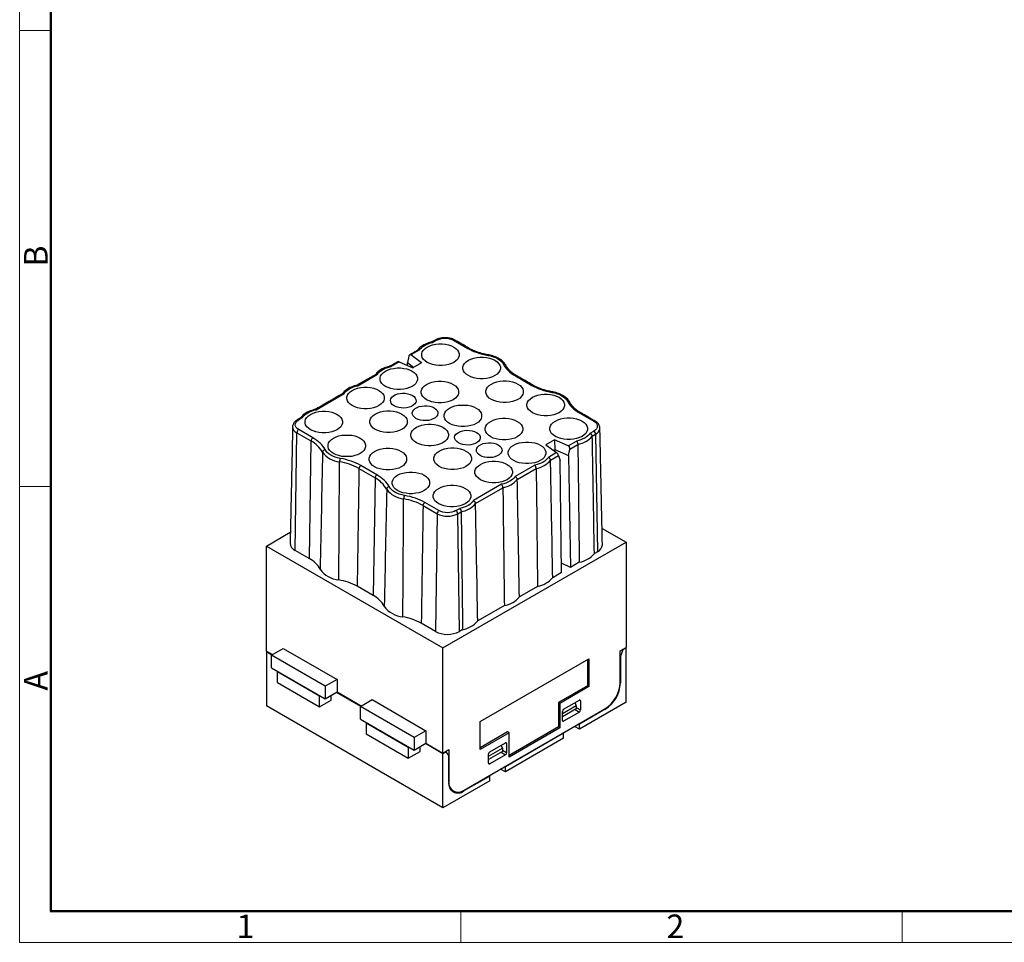
# Model space of a CAD drawing. Units: millimetres. Extents: x 11 to 673, y 29 to 395.
# Drawn here: x 376 to 486, y 185 to 288 of the extents above; entities that cross this region are included whole.
import ezdxf

# ---------------------------------------------------------------- set-up
doc = ezdxf.new("R2010")
doc.units = ezdxf.units.MM
doc.header["$MEASUREMENT"] = 0
doc.layers.get('0').update_dxf_attribs({"lineweight": 30})
doc.layers.add('DIM', color=3, linetype='Continuous', lineweight=15)
doc.layers.add('图框', color=7, linetype='Continuous', lineweight=20)
doc.styles.add('Romans字体', font='romans.shx', dxfattribs={"width": 0.75})

# ---------------------------------------------------------------- blocks, each defined once
blk = doc.blocks.new('A4图框-NEW')
at = {"layer": '图框', "color": 1, "lineweight": 18}
for p, q in [((833.41, 690.53), (833.41, 480.53)), ((833.41, 480.53), (1130.41, 480.53))]:
    blk.add_line(p, q, dxfattribs=at)
at = {"layer": '图框', "lineweight": 50}
for p, q in [((836.91, 484.02), (836.91, 675.02)), ((836.85, 484.03), (1126.93, 484.03))]:
    blk.add_line(p, q, dxfattribs=at)
at = {"layer": '图框', "color": 6}
for p, q in [((836.91, 582.89), (833.41, 582.89)), ((836.91, 531.71), (833.41, 531.71)), ((882.95, 484.03), (882.95, 480.53)), ((932.48, 484.03), (932.48, 480.53))]:
    blk.add_line(p, q, dxfattribs=at)
at = {"layer": '图框', "color": 6, "char_height": 2.65, "width": 2.5579, "attachment_point": 1, "rotation": 90, "style": 'Romans字体'}
for s, insert in [('B', (833.9, 556.37)), ('A', (833.9, 508.79))]:
    blk.add_mtext(s, dxfattribs=dict(at, insert=insert))
at = {"layer": '图框', "color": 6, "char_height": 2.65, "width": 2.5579, "attachment_point": 1, "style": 'Romans字体'}
for s, insert in [('1', (857.76, 483.65)), ('2', (906.03, 483.65))]:
    blk.add_mtext(s, dxfattribs=dict(at, insert=insert))

msp = doc.modelspace()

# ---------------------------------------------------------------- linework, layer by layer
for p, q in [((422.4, 252.16), (421.97, 251.91)), ((424.31, 252.16), (425.9, 251.24)), ((420.45, 251.03), (419.53, 250.5)), ((419.3, 250.37), (419.14, 249.65)), ((420.71, 249.61), (419.53, 250.5)), ((418.2, 249.74), (417.29, 249.21)), ((418.2, 249.74), (419.75, 249.05)), ((419.13, 249.33), (419.14, 249.65)), ((419.14, 249.65), (419.85, 249.11)), ((420.71, 249.61), (419.75, 249.05)), ((413.56, 247.05), (415.76, 248.33)), ((431.28, 248.14), (433.09, 247.09)), ((408.87, 244.35), (412.03, 246.17)), ((407.34, 243.47), (406.92, 243.22)), ((438.47, 243.98), (440.06, 243.07)), ((408.51, 241.2), (406.92, 242.12)), ((406.52, 228.56), (406.72, 241.77)), ((406.72, 241.77), (408.3, 240.85)), ((435.65, 240.99), (434.68, 240.43)), ((437.19, 240.31), (435.65, 240.99)), ((435.65, 240.99), (435.67, 239.89)), ((439.63, 241.72), (440.06, 241.96)), ((439.88, 241.39), (440.26, 241.61)), ((440.26, 241.61), (440.46, 228.4)), ((408.3, 240.85), (408.11, 227.65)), ((434.68, 240.43), (435.87, 239.54)), ((435.52, 239.8), (435.67, 239.89)), ((435.67, 239.89), (437.23, 239.2)), ((435.67, 239.69), (435.67, 239.89)), ((437.19, 240.31), (438.11, 240.84)), ((437.23, 239.2), (437.37, 239.94)), ((437.37, 239.94), (438.27, 240.46)), ((435.87, 239.54), (434.95, 239.01)), ((435.2, 238.69), (436.1, 239.21)), ((436.1, 239.21), (436.26, 238.64)), ((437.23, 239.2), (437.44, 226.66)), ((413.68, 237.75), (415.5, 236.7)), ((415.7, 237.05), (413.89, 238.1)), ((433.42, 238.13), (431.22, 236.86)), ((431.46, 236.53), (433.58, 237.76)), ((436.42, 226.07), (436.26, 238.64)), ((415.5, 236.7), (415.3, 223.49)), ((429.69, 235.98), (426.53, 234.15)), ((426.78, 233.83), (429.85, 235.6)), ((420.88, 233.59), (422.46, 232.68)), ((422.67, 233.03), (421.08, 233.94)), ((424.58, 233.03), (425, 233.27)), ((422.46, 232.68), (422.27, 219.47)), ((424.78, 232.68), (425.16, 232.9)), ((424.98, 219.47), (424.78, 232.68)), ((440.98, 231.04), (443.68, 229.48)), ((403.29, 229.05), (405.98, 230.6)), ((403.29, 217.25), (403.29, 229.05)), ((403.29, 229.05), (423.12, 217.61)), ((423.12, 217.61), (443.68, 229.48)), ((443.68, 229.48), (443.68, 217.68)), ((408.11, 227.65), (406.52, 228.56)), ((440.46, 228.4), (440.12, 228.21)), ((437.44, 226.66), (436.41, 227.12)), ((438.42, 227.23), (437.44, 226.66)), ((436.42, 226.07), (435.44, 225.5)), ((415.3, 223.49), (413.48, 224.54)), ((433.74, 224.52), (431.7, 223.35)), ((430.01, 222.37), (427.02, 220.65)), ((422.27, 219.47), (420.68, 220.39)), ((425.32, 219.67), (424.98, 219.47)), ((403.29, 217.25), (403.97, 216.86)), ((403.29, 217.18), (403.36, 217.21)), ((403.9, 216.82), (403.29, 217.18)), ((403.29, 217.18), (403.29, 211.1)), ((403.87, 216.8), (405.19, 217.57)), ((409.91, 213.32), (403.87, 216.8)), ((403.87, 215.39), (403.87, 216.8)), ((405.19, 217.57), (411.24, 214.08)), ((423.12, 205.81), (423.12, 217.61)), ((443, 217.29), (443.68, 217.68)), ((443, 213.73), (443, 217.29)), ((443, 216.71), (443.04, 216.69)), ((443.31, 217.39), (443.04, 216.69)), ((443.04, 216.69), (443.04, 213.67)), ((443.31, 217.39), (443.24, 217.43)), ((443.68, 217.61), (443.31, 217.39)), ((443.62, 217.65), (443.68, 217.61)), ((443.68, 211.53), (443.68, 217.61)), ((427.29, 209.36), (439.51, 216.41)), ((439.34, 216.31), (439.34, 213.37)), ((439.51, 216.41), (439.51, 213.28)), ((403.87, 215.39), (409.91, 211.9)), ((404.53, 214.93), (404.6, 214.97)), ((409.25, 212.21), (404.53, 214.93)), ((404.53, 213.72), (404.53, 214.93)), ((404.53, 213.72), (409.25, 210.99)), ((411.24, 214.08), (409.91, 213.32)), ((411.24, 214.08), (411.24, 212.67)), ((439.34, 213.37), (436.08, 211.49)), ((439.51, 213.28), (439.34, 213.37)), ((443, 213.69), (443.04, 213.67)), ((409.91, 213.32), (409.91, 211.9)), ((409.91, 211.9), (411.24, 212.67)), ((410.57, 211.76), (410.57, 212.29)), ((413.88, 211.06), (411.17, 212.63)), ((411.24, 212.67), (413.95, 211.1)), ((439.51, 213.28), (436.25, 211.39)), ((409.32, 212.25), (409.25, 212.21)), ((409.25, 210.99), (409.25, 212.21)), ((409.25, 210.99), (410.57, 211.76)), ((413.85, 211.04), (415.17, 211.81)), ((415.17, 211.81), (421.21, 208.32)), ((436.08, 211.49), (436.08, 208.75)), ((436.25, 211.39), (436.08, 211.49)), ((436.25, 211.39), (436.25, 208.65)), ((436.53, 210.26), (438.09, 211.16)), ((436.66, 210.73), (438.43, 211.75)), ((438.09, 211.16), (437.95, 211.48)), ((438.09, 211.16), (438.09, 210.77)), ((438.57, 211.67), (438.43, 211.75)), ((443.68, 211.53), (438.43, 208.5)), ((438.57, 211.67), (438.57, 210.65)), ((423.12, 199.66), (403.29, 211.1)), ((419.89, 207.55), (413.85, 211.04)), ((413.85, 209.63), (413.85, 211.04)), ((425.49, 201.66), (441.31, 210.79)), ((438.09, 210.77), (436.53, 209.87)), ((436.53, 209.48), (436.53, 210.5)), ((438.43, 210.42), (436.66, 209.4)), ((437.95, 210.69), (438.43, 210.42)), ((438.09, 210.93), (438.57, 210.65)), ((441.34, 210.73), (438.43, 209.05)), ((441.27, 210.77), (441.34, 210.73)), ((413.85, 209.63), (419.89, 206.14)), ((414.51, 209.17), (414.58, 209.21)), ((419.23, 206.45), (414.51, 209.17)), ((414.51, 209.17), (414.51, 207.96)), ((427.29, 206.22), (427.29, 209.36)), ((436.53, 209.48), (436.66, 209.4)), ((438.43, 209.05), (438.36, 209.09)), ((438.43, 208.5), (438.43, 209.05)), ((414.51, 207.96), (419.23, 205.23)), ((421.21, 208.32), (419.89, 207.55)), ((421.21, 208.32), (421.21, 206.91)), ((430.38, 208.2), (427.29, 206.42)), ((430.55, 208.1), (427.29, 206.22)), ((436.66, 208.03), (430.13, 204.26)), ((430.55, 208.1), (430.38, 208.2)), ((436.08, 208.75), (430.55, 205.56)), ((436.25, 208.65), (430.55, 205.36)), ((430.55, 205.36), (430.55, 208.1)), ((436.25, 208.65), (436.08, 208.75)), ((436.6, 208.07), (436.66, 208.03)), ((436.66, 207.48), (436.66, 208.03)), ((438.43, 208.5), (437.89, 208.81)), ((419.89, 207.55), (419.89, 206.14)), ((419.89, 206.14), (421.21, 206.91)), ((423.12, 205.73), (421.15, 206.87)), ((421.21, 206.91), (423.12, 205.81)), ((428.37, 205.94), (430.13, 206.96)), ((436.66, 207.48), (430.13, 203.71)), ((430.27, 206.88), (430.13, 206.96)), ((430.27, 206.88), (430.27, 205.87)), ((419.3, 206.49), (419.23, 206.45)), ((419.23, 206.45), (419.23, 205.23)), ((419.23, 205.23), (420.55, 206)), ((420.55, 206), (420.55, 206.53)), ((423.12, 205.81), (423.79, 206.2)), ((423.49, 205.95), (423.12, 205.73)), ((423.12, 199.66), (423.12, 205.73)), ((423.42, 205.99), (423.49, 205.95)), ((423.76, 205.56), (423.49, 205.95)), ((423.79, 206.2), (423.79, 202.64)), ((428.23, 205.47), (429.8, 206.37)), ((429.8, 205.98), (428.23, 205.08)), ((428.23, 204.69), (428.23, 205.71)), ((430.13, 205.63), (428.37, 204.61)), ((429.8, 206.37), (429.66, 206.69)), ((429.66, 205.9), (430.13, 205.63)), ((429.8, 206.37), (429.8, 205.98)), ((429.8, 206.14), (430.27, 205.87)), ((423.76, 202.54), (423.76, 205.56)), ((428.23, 204.69), (428.37, 204.61)), ((430.13, 203.71), (429.59, 204.02)), ((430.13, 204.26), (430.07, 204.3)), ((430.13, 203.71), (430.13, 204.26)), ((428.37, 202.69), (423.12, 199.66)), ((423.79, 202.64), (423.76, 202.66)), ((428.37, 203.24), (425.46, 201.56)), ((428.3, 203.28), (428.37, 203.24)), ((428.37, 202.69), (428.37, 203.24)), ((425.39, 201.6), (425.46, 201.56))]:
    msp.add_line(p, q)
at = {"flags": 128}
for points in [[(421.35, 249.67), (421.11, 249.83), (420.93, 250.01), (420.8, 250.21), (420.74, 250.42), (420.74, 250.63), (420.8, 250.84), (420.93, 251.04), (421.11, 251.23), (421.35, 251.39), (421.63, 251.53), (421.95, 251.63), (422.3, 251.71), (422.66, 251.74), (423.03, 251.74), (423.39, 251.71), (423.74, 251.63), (424.06, 251.53), (424.34, 251.39), (424.57, 251.23), (424.76, 251.04), (424.88, 250.84), (424.95, 250.63), (424.95, 250.42), (424.88, 250.21), (424.76, 250.01), (424.57, 249.83), (424.34, 249.67), (424.06, 249.53), (423.74, 249.42), (423.39, 249.35), (423.03, 249.31), (422.66, 249.31), (422.3, 249.35), (421.95, 249.42), (421.63, 249.53), (421.35, 249.67)], [(425.97, 248.18), (425.73, 248.34), (425.55, 248.52), (425.42, 248.72), (425.36, 248.93), (425.36, 249.15), (425.42, 249.35), (425.55, 249.55), (425.73, 249.74), (425.97, 249.9), (426.25, 250.04), (426.57, 250.14), (426.91, 250.22), (427.28, 250.25), (427.64, 250.25), (428.01, 250.22), (428.35, 250.14), (428.67, 250.04), (428.95, 249.9), (429.19, 249.74), (429.37, 249.55), (429.5, 249.35), (429.56, 249.15), (429.56, 248.93), (429.5, 248.72), (429.37, 248.52), (429.19, 248.34), (428.95, 248.18), (428.67, 248.04), (428.35, 247.93), (428.01, 247.86), (427.64, 247.82), (427.28, 247.82), (426.91, 247.86), (426.57, 247.93), (426.25, 248.04), (425.97, 248.18)], [(428.24, 250.5), (428.24, 250.5), (428.22, 250.49), (428.21, 250.48), (428.19, 250.45)], [(416.67, 246.96), (416.43, 247.12), (416.25, 247.31), (416.12, 247.51), (416.06, 247.72), (416.06, 247.93), (416.12, 248.14), (416.25, 248.34), (416.43, 248.52), (416.67, 248.69), (416.95, 248.82), (417.27, 248.93), (417.61, 249), (417.98, 249.04), (418.34, 249.04), (418.71, 249), (419.05, 248.93), (419.37, 248.82), (419.65, 248.69), (419.89, 248.52), (420.07, 248.34), (420.2, 248.14), (420.26, 247.93), (420.26, 247.72), (420.2, 247.51), (420.07, 247.31), (419.89, 247.12), (419.65, 246.96), (419.37, 246.83), (419.05, 246.72), (418.71, 246.65), (418.34, 246.61), (417.98, 246.61), (417.61, 246.65), (417.27, 246.72), (416.95, 246.83), (416.67, 246.96)], [(412.93, 244.81), (412.7, 244.97), (412.51, 245.15), (412.39, 245.35), (412.32, 245.56), (412.32, 245.77), (412.39, 245.98), (412.51, 246.18), (412.7, 246.37), (412.93, 246.53), (413.22, 246.67), (413.53, 246.77), (413.88, 246.85), (414.24, 246.88), (414.61, 246.88), (414.97, 246.85), (415.32, 246.77), (415.64, 246.67), (415.92, 246.53), (416.16, 246.37), (416.34, 246.18), (416.47, 245.98), (416.53, 245.77), (416.53, 245.56), (416.47, 245.35), (416.34, 245.15), (416.16, 244.97), (415.92, 244.81), (415.64, 244.67), (415.32, 244.56), (414.97, 244.49), (414.61, 244.45), (414.24, 244.45), (413.88, 244.49), (413.53, 244.56), (413.22, 244.67), (412.93, 244.81)], [(421.28, 245.47), (421.05, 245.64), (420.86, 245.82), (420.74, 246.02), (420.67, 246.23), (420.67, 246.44), (420.74, 246.65), (420.86, 246.85), (421.05, 247.03), (421.28, 247.2), (421.56, 247.33), (421.88, 247.44), (422.23, 247.51), (422.59, 247.55), (422.96, 247.55), (423.32, 247.51), (423.67, 247.44), (423.99, 247.33), (424.27, 247.2), (424.51, 247.03), (424.69, 246.85), (424.82, 246.65), (424.88, 246.44), (424.88, 246.23), (424.82, 246.02), (424.69, 245.82), (424.51, 245.64), (424.27, 245.47), (423.99, 245.34), (423.67, 245.23), (423.32, 245.16), (422.96, 245.12), (422.59, 245.12), (422.23, 245.16), (421.88, 245.23), (421.56, 245.34), (421.28, 245.47)], [(428.55, 245.51), (428.31, 245.67), (428.13, 245.86), (428, 246.06), (427.94, 246.27), (427.94, 246.48), (428, 246.69), (428.13, 246.89), (428.31, 247.07), (428.55, 247.24), (428.83, 247.37), (429.15, 247.48), (429.49, 247.55), (429.86, 247.59), (430.22, 247.59), (430.59, 247.55), (430.93, 247.48), (431.25, 247.37), (431.53, 247.24), (431.77, 247.07), (431.95, 246.89), (432.08, 246.69), (432.14, 246.48), (432.14, 246.27), (432.08, 246.06), (431.95, 245.86), (431.77, 245.67), (431.53, 245.51), (431.25, 245.38), (430.93, 245.27), (430.59, 245.2), (430.22, 245.16), (429.86, 245.16), (429.49, 245.2), (429.15, 245.27), (428.83, 245.38), (428.55, 245.51)], [(417.65, 244.79), (417.46, 244.92), (417.32, 245.08), (417.25, 245.24), (417.23, 245.42), (417.28, 245.59), (417.39, 245.75), (417.55, 245.9), (417.76, 246.02), (418.02, 246.12), (418.3, 246.18), (418.59, 246.2), (418.89, 246.2), (419.19, 246.15), (419.45, 246.07), (419.69, 245.96), (419.88, 245.83), (420.01, 245.67), (420.09, 245.5), (420.11, 245.33), (420.06, 245.16), (419.95, 245), (419.79, 244.85), (419.58, 244.73), (419.32, 244.63), (419.04, 244.57), (418.74, 244.54), (418.44, 244.55), (418.15, 244.6), (417.88, 244.68), (417.65, 244.79)], [(433.16, 244.02), (432.93, 244.19), (432.74, 244.37), (432.62, 244.57), (432.55, 244.78), (432.55, 244.99), (432.62, 245.2), (432.74, 245.4), (432.93, 245.58), (433.16, 245.75), (433.44, 245.88), (433.76, 245.99), (434.11, 246.06), (434.47, 246.1), (434.84, 246.1), (435.2, 246.06), (435.55, 245.99), (435.87, 245.88), (436.15, 245.75), (436.39, 245.58), (436.57, 245.4), (436.7, 245.2), (436.76, 244.99), (436.76, 244.78), (436.7, 244.57), (436.57, 244.37), (436.39, 244.19), (436.15, 244.02), (435.87, 243.89), (435.55, 243.78), (435.2, 243.71), (434.84, 243.67), (434.47, 243.67), (434.11, 243.71), (433.76, 243.78), (433.44, 243.89), (433.16, 244.02)], [(435.44, 246.34), (435.43, 246.35), (435.42, 246.34), (435.4, 246.32), (435.39, 246.3)], [(420.09, 243.38), (419.91, 243.51), (419.77, 243.67), (419.69, 243.83), (419.67, 244.01), (419.72, 244.18), (419.83, 244.34), (419.99, 244.49), (420.21, 244.61), (420.46, 244.7), (420.74, 244.77), (421.04, 244.79), (421.34, 244.79), (421.63, 244.74), (421.9, 244.66), (422.13, 244.55), (422.32, 244.42), (422.46, 244.26), (422.54, 244.09), (422.55, 243.92), (422.5, 243.75), (422.4, 243.59), (422.23, 243.44), (422.02, 243.32), (421.77, 243.22), (421.49, 243.16), (421.19, 243.13), (420.89, 243.14), (420.6, 243.19), (420.33, 243.27), (420.09, 243.38)], [(423.86, 242.81), (423.63, 242.97), (423.44, 243.15), (423.32, 243.35), (423.25, 243.56), (423.25, 243.78), (423.32, 243.99), (423.44, 244.19), (423.63, 244.37), (423.86, 244.53), (424.14, 244.67), (424.46, 244.78), (424.81, 244.85), (425.17, 244.88), (425.54, 244.88), (425.9, 244.85), (426.25, 244.78), (426.57, 244.67), (426.85, 244.53), (427.09, 244.37), (427.27, 244.19), (427.4, 243.99), (427.46, 243.78), (427.46, 243.56), (427.4, 243.35), (427.27, 243.15), (427.09, 242.97), (426.85, 242.81), (426.57, 242.67), (426.25, 242.57), (425.9, 242.49), (425.54, 242.46), (425.17, 242.46), (424.81, 242.49), (424.46, 242.57), (424.14, 242.67), (423.86, 242.81)], [(406.92, 243.22), (406.88, 243.24), (406.84, 243.25), (406.81, 243.25), (406.78, 243.24), (406.78, 243.24)], [(408.25, 242.1), (408.01, 242.27), (407.83, 242.45), (407.7, 242.65), (407.64, 242.86), (407.64, 243.07), (407.7, 243.28), (407.83, 243.48), (408.01, 243.66), (408.25, 243.83), (408.53, 243.96), (408.85, 244.07), (409.2, 244.14), (409.56, 244.18), (409.93, 244.18), (410.29, 244.14), (410.64, 244.07), (410.95, 243.96), (411.24, 243.83), (411.47, 243.66), (411.66, 243.48), (411.78, 243.28), (411.85, 243.07), (411.85, 242.86), (411.78, 242.65), (411.66, 242.45), (411.47, 242.27), (411.24, 242.1), (410.95, 241.97), (410.64, 241.86), (410.29, 241.79), (409.93, 241.75), (409.56, 241.75), (409.2, 241.79), (408.85, 241.86), (408.53, 241.97), (408.25, 242.1)], [(415.51, 242.14), (415.28, 242.3), (415.09, 242.49), (414.97, 242.69), (414.9, 242.9), (414.9, 243.11), (414.97, 243.32), (415.09, 243.52), (415.28, 243.7), (415.51, 243.87), (415.79, 244), (416.11, 244.11), (416.46, 244.18), (416.82, 244.22), (417.19, 244.22), (417.55, 244.18), (417.9, 244.11), (418.22, 244), (418.5, 243.87), (418.74, 243.7), (418.92, 243.52), (419.05, 243.32), (419.11, 243.11), (419.11, 242.9), (419.05, 242.69), (418.92, 242.49), (418.74, 242.3), (418.5, 242.14), (418.22, 242.01), (417.9, 241.9), (417.55, 241.83), (417.19, 241.79), (416.82, 241.79), (416.46, 241.83), (416.11, 241.9), (415.79, 242.01), (415.51, 242.14)], [(428.48, 241.32), (428.24, 241.48), (428.06, 241.67), (427.93, 241.87), (427.87, 242.07), (427.87, 242.29), (427.93, 242.5), (428.06, 242.7), (428.24, 242.88), (428.48, 243.04), (428.76, 243.18), (429.08, 243.29), (429.42, 243.36), (429.79, 243.4), (430.16, 243.4), (430.52, 243.36), (430.86, 243.29), (431.18, 243.18), (431.46, 243.04), (431.7, 242.88), (431.89, 242.7), (432.01, 242.5), (432.08, 242.29), (432.08, 242.07), (432.01, 241.87), (431.89, 241.67), (431.7, 241.48), (431.46, 241.32), (431.18, 241.18), (430.86, 241.08), (430.52, 241), (430.16, 240.97), (429.79, 240.97), (429.42, 241), (429.08, 241.08), (428.76, 241.18), (428.48, 241.32)], [(435.74, 241.36), (435.5, 241.52), (435.32, 241.7), (435.19, 241.9), (435.13, 242.11), (435.13, 242.33), (435.19, 242.54), (435.32, 242.74), (435.5, 242.92), (435.74, 243.08), (436.02, 243.22), (436.34, 243.33), (436.69, 243.4), (437.05, 243.43), (437.42, 243.43), (437.78, 243.4), (438.13, 243.33), (438.45, 243.22), (438.73, 243.08), (438.97, 242.92), (439.15, 242.74), (439.28, 242.54), (439.34, 242.33), (439.34, 242.11), (439.28, 241.9), (439.15, 241.7), (438.97, 241.52), (438.73, 241.36), (438.45, 241.22), (438.13, 241.12), (437.78, 241.04), (437.42, 241.01), (437.05, 241.01), (436.69, 241.04), (436.34, 241.12), (436.02, 241.22), (435.74, 241.36)], [(420.13, 240.65), (419.89, 240.82), (419.71, 241), (419.58, 241.2), (419.52, 241.41), (419.52, 241.62), (419.58, 241.83), (419.71, 242.03), (419.89, 242.21), (420.13, 242.38), (420.41, 242.51), (420.73, 242.62), (421.08, 242.69), (421.44, 242.73), (421.81, 242.73), (422.17, 242.69), (422.51, 242.62), (422.83, 242.51), (423.12, 242.38), (423.35, 242.21), (423.54, 242.03), (423.66, 241.83), (423.73, 241.62), (423.73, 241.41), (423.66, 241.2), (423.54, 241), (423.35, 240.82), (423.12, 240.65), (422.83, 240.52), (422.51, 240.41), (422.17, 240.34), (421.81, 240.3), (421.44, 240.3), (421.08, 240.34), (420.73, 240.41), (420.41, 240.52), (420.13, 240.65)], [(410.83, 239.44), (410.59, 239.6), (410.41, 239.78), (410.28, 239.98), (410.22, 240.19), (410.22, 240.41), (410.28, 240.62), (410.41, 240.82), (410.59, 241), (410.83, 241.16), (411.11, 241.3), (411.43, 241.41), (411.78, 241.48), (412.14, 241.51), (412.51, 241.51), (412.87, 241.48), (413.21, 241.41), (413.53, 241.3), (413.82, 241.16), (414.05, 241), (414.24, 240.82), (414.36, 240.62), (414.43, 240.41), (414.43, 240.19), (414.36, 239.98), (414.24, 239.78), (414.05, 239.6), (413.82, 239.44), (413.53, 239.3), (413.21, 239.2), (412.87, 239.12), (412.51, 239.09), (412.14, 239.09), (411.78, 239.12), (411.43, 239.2), (411.11, 239.3), (410.83, 239.44)], [(424.85, 240.63), (424.66, 240.77), (424.52, 240.92), (424.44, 241.09), (424.43, 241.26), (424.47, 241.44), (424.58, 241.6), (424.75, 241.74), (424.96, 241.87), (425.21, 241.96), (425.49, 242.02), (425.79, 242.05), (426.09, 242.04), (426.38, 242), (426.65, 241.92), (426.88, 241.81), (427.07, 241.67), (427.21, 241.52), (427.29, 241.35), (427.3, 241.18), (427.26, 241.01), (427.15, 240.84), (426.98, 240.7), (426.77, 240.57), (426.52, 240.48), (426.24, 240.42), (425.94, 240.39), (425.64, 240.4), (425.35, 240.44), (425.08, 240.52), (424.85, 240.63)], [(415.44, 237.95), (415.21, 238.11), (415.02, 238.3), (414.9, 238.5), (414.83, 238.7), (414.83, 238.92), (414.9, 239.13), (415.02, 239.33), (415.21, 239.51), (415.44, 239.67), (415.73, 239.81), (416.05, 239.92), (416.39, 239.99), (416.75, 240.03), (417.12, 240.03), (417.48, 239.99), (417.83, 239.92), (418.15, 239.81), (418.43, 239.67), (418.67, 239.51), (418.85, 239.33), (418.98, 239.13), (419.04, 238.92), (419.04, 238.7), (418.98, 238.5), (418.85, 238.3), (418.67, 238.11), (418.43, 237.95), (418.15, 237.81), (417.83, 237.71), (417.48, 237.63), (417.12, 237.6), (416.75, 237.6), (416.39, 237.63), (416.05, 237.71), (415.73, 237.81), (415.44, 237.95)], [(422.71, 237.99), (422.47, 238.15), (422.29, 238.33), (422.16, 238.53), (422.1, 238.74), (422.1, 238.96), (422.16, 239.17), (422.29, 239.37), (422.47, 239.55), (422.71, 239.71), (422.99, 239.85), (423.31, 239.96), (423.65, 240.03), (424.02, 240.06), (424.39, 240.06), (424.75, 240.03), (425.09, 239.96), (425.41, 239.85), (425.69, 239.71), (425.93, 239.55), (426.12, 239.37), (426.24, 239.17), (426.31, 238.96), (426.31, 238.74), (426.24, 238.53), (426.12, 238.33), (425.93, 238.15), (425.69, 237.99), (425.41, 237.85), (425.09, 237.75), (424.75, 237.67), (424.39, 237.64), (424.02, 237.64), (423.65, 237.67), (423.31, 237.75), (422.99, 237.85), (422.71, 237.99)], [(427.29, 239.22), (427.1, 239.36), (426.96, 239.51), (426.89, 239.68), (426.87, 239.85), (426.92, 240.03), (427.03, 240.19), (427.19, 240.33), (427.4, 240.46), (427.65, 240.55), (427.94, 240.61), (428.23, 240.64), (428.53, 240.63), (428.82, 240.59), (429.09, 240.51), (429.33, 240.4), (429.52, 240.26), (429.65, 240.11), (429.73, 239.94), (429.75, 239.77), (429.7, 239.6), (429.59, 239.43), (429.43, 239.29), (429.21, 239.16), (428.96, 239.07), (428.68, 239.01), (428.38, 238.98), (428.08, 238.99), (427.79, 239.03), (427.52, 239.11), (427.29, 239.22)], [(431.06, 238.65), (430.82, 238.82), (430.64, 239), (430.51, 239.2), (430.45, 239.41), (430.45, 239.62), (430.51, 239.83), (430.64, 240.03), (430.82, 240.22), (431.06, 240.38), (431.34, 240.51), (431.66, 240.62), (432, 240.69), (432.37, 240.73), (432.74, 240.73), (433.1, 240.69), (433.44, 240.62), (433.76, 240.51), (434.04, 240.38), (434.28, 240.22), (434.47, 240.03), (434.59, 239.83), (434.66, 239.62), (434.66, 239.41), (434.59, 239.2), (434.47, 239), (434.28, 238.82), (434.04, 238.65), (433.76, 238.52), (433.44, 238.41), (433.1, 238.34), (432.74, 238.3), (432.37, 238.3), (432, 238.34), (431.66, 238.41), (431.34, 238.52), (431.06, 238.65)], [(427.32, 236.5), (427.09, 236.66), (426.9, 236.85), (426.78, 237.05), (426.71, 237.25), (426.71, 237.47), (426.78, 237.68), (426.9, 237.88), (427.09, 238.06), (427.32, 238.22), (427.61, 238.36), (427.93, 238.47), (428.27, 238.54), (428.63, 238.58), (429, 238.58), (429.36, 238.54), (429.71, 238.47), (430.03, 238.36), (430.31, 238.22), (430.55, 238.06), (430.73, 237.88), (430.86, 237.68), (430.92, 237.47), (430.92, 237.25), (430.86, 237.05), (430.73, 236.85), (430.55, 236.66), (430.31, 236.5), (430.03, 236.36), (429.71, 236.26), (429.36, 236.18), (429, 236.15), (428.63, 236.15), (428.27, 236.18), (427.93, 236.26), (427.61, 236.36), (427.32, 236.5)], [(418.02, 235.28), (417.79, 235.45), (417.6, 235.63), (417.48, 235.83), (417.41, 236.04), (417.41, 236.25), (417.48, 236.46), (417.6, 236.66), (417.79, 236.85), (418.02, 237.01), (418.31, 237.14), (418.63, 237.25), (418.97, 237.32), (419.33, 237.36), (419.7, 237.36), (420.06, 237.32), (420.41, 237.25), (420.73, 237.14), (421.01, 237.01), (421.25, 236.85), (421.43, 236.66), (421.56, 236.46), (421.62, 236.25), (421.62, 236.04), (421.56, 235.83), (421.43, 235.63), (421.25, 235.45), (421.01, 235.28), (420.73, 235.15), (420.41, 235.04), (420.06, 234.97), (419.7, 234.93), (419.33, 234.93), (418.97, 234.97), (418.63, 235.04), (418.31, 235.15), (418.02, 235.28)], [(422.64, 233.79), (422.4, 233.96), (422.22, 234.14), (422.09, 234.34), (422.03, 234.55), (422.03, 234.76), (422.09, 234.97), (422.22, 235.17), (422.4, 235.36), (422.64, 235.52), (422.92, 235.66), (423.24, 235.76), (423.59, 235.83), (423.95, 235.87), (424.32, 235.87), (424.68, 235.83), (425.03, 235.76), (425.35, 235.66), (425.63, 235.52), (425.86, 235.36), (426.05, 235.17), (426.17, 234.97), (426.24, 234.76), (426.24, 234.55), (426.17, 234.34), (426.05, 234.14), (425.86, 233.96), (425.63, 233.79), (425.35, 233.66), (425.03, 233.55), (424.68, 233.48), (424.32, 233.44), (423.95, 233.44), (423.59, 233.48), (423.24, 233.55), (422.92, 233.66), (422.64, 233.79)]]:
    msp.add_lwpolyline(points, dxfattribs=at)
for centre, radius, start, end in [((422.31, 252.04), 0.146, 54.4869, 113.7476), ((424.39, 252.04), 0.142, 65.0758, 126.235), ((425.98, 251.13), 0.142, 64.8696, 126.2522), ((429.96, 249.23), 0.234, 31.8263, 104.183), ((431.36, 248.02), 0.142, 65.0775, 126.2338), ((433.18, 246.97), 0.142, 64.8696, 126.2522), ((437.16, 245.08), 0.234, 31.8263, 104.183), ((438.56, 243.87), 0.142, 65.0775, 126.2338), ((407.02, 242.49), 0.783, 183.1218, 247.3542), ((407.16, 241.75), 0.444, 122.6522, 176.7703), ((440.14, 242.95), 0.146, 66.29, 125.5095), ((439.94, 242.35), 0.805, 293.6196, 355.827), ((408.75, 240.83), 0.444, 122.652, 176.7704), ((437.85, 243.05), 2.62, 279.162, 320.8326), ((439.82, 241.59), 0.444, 3.2296, 57.3478), ((406.78, 237.98), 3.25, 29.8459, 62.074), ((409.92, 239.56), 0.32, 97.4526, 173.1456), ((411.73, 241.09), 2.6, 214.9775, 265.0279), ((412.5, 238.49), 0.996, 156.4932, 179.606), ((410.46, 231.94), 6.65, 61.0167, 80.9534), ((414.13, 237.72), 0.444, 122.6521, 176.7703), ((433.16, 240.35), 2.62, 279.162, 320.8326), ((415.94, 236.68), 0.444, 122.652, 176.7704), ((413.97, 233.83), 3.25, 29.8459, 62.074), ((417.11, 235.41), 0.32, 97.4525, 173.1457), ((429.43, 238.19), 2.62, 279.162, 320.8326), ((418.93, 236.94), 2.6, 214.9775, 265.0279), ((419.7, 234.34), 0.996, 156.4932, 179.606), ((417.66, 227.78), 6.65, 61.0167, 80.9534), ((421.32, 233.57), 0.444, 122.6521, 176.7703), ((424.75, 235.49), 2.62, 279.162, 320.8326), ((422.91, 232.65), 0.444, 122.6523, 176.7704), ((423.62, 234.92), 2.52, 242.6097, 297.3903), ((424.34, 232.65), 0.444, 3.2296, 57.3478), ((406.87, 229.41), 0.916, 183.0041, 247.3656), ((440.08, 229.27), 0.941, 293.6026, 356.0277), ((437.91, 230.07), 2.89, 280.1567, 319.8379), ((406.66, 224.93), 3.08, 29.8457, 62.0741), ((411.67, 228.1), 2.86, 214.9774, 265.0279), ((410.44, 219.04), 6.29, 61.0172, 80.9533), ((433.23, 227.37), 2.89, 280.1567, 319.8379), ((413.86, 220.77), 3.08, 29.8457, 62.0741), ((429.5, 225.21), 2.89, 280.1567, 319.8379), ((418.87, 223.94), 2.86, 214.9774, 265.0279), ((417.63, 214.89), 6.29, 61.0172, 80.9533), ((424.81, 222.51), 2.89, 280.1567, 319.8379), ((423.62, 222.09), 2.95, 242.6097, 297.3903), ((439.34, 213.88), 3.67, 302.4763, 357.5236), ((439.37, 213.83), 3.67, 302.4763, 357.5237), ((438.48, 211.69), 0.0838, 350.7844, 129.2051), ((436.82, 210.48), 0.295, 122.6044, 177.3956), ((438.27, 210.67), 0.295, 302.606, 357.394), ((436.61, 209.46), 0.0838, 170.7867, 309.2026), ((430.19, 206.9), 0.0838, 350.784, 129.2052), ((428.53, 205.7), 0.295, 122.6045, 177.3954), ((429.98, 205.88), 0.295, 302.6059, 357.3941), ((428.32, 204.68), 0.0838, 170.787, 309.2024), ((424.8, 202.38), 1.05, 171.315, 308.6742), ((424.83, 202.48), 1.05, 171.3147, 308.6747)]:
    msp.add_arc(centre, radius, start, end)
for centre, major_axis, ratio, start_param, end_param in [((419.47, 250.24), (-0.047, 0.297), 0.60437, 5.725949, 7.279292), ((418.26, 249.53), (0.217, -0.204), 0.464404, 2.217532, 3.002849), ((437.14, 240.04), (-0.086, 0.277), 0.794205, 4.12187, 5.675213), ((435.92, 239.34), (-0.167, 0.236), 0.343538, 3.913063, 5.466406)]:
    msp.add_ellipse(centre, major_axis=major_axis, ratio=ratio, start_param=start_param, end_param=end_param)
for points, degree in [([(422.25, 252.17), (421.86, 251.95)], 1), ([(426.04, 251.26), (424.45, 252.17)], 1), ([(420.27, 251.03), (419.39, 250.52)], 1), ([(420.45, 251.03), (420.7, 251.44), (421.26, 251.76), (421.97, 251.91)], 3), ([(425.9, 251.24), (426.54, 250.87), (427.33, 250.6), (428.19, 250.45)], 3), ([(428.19, 250.45), (429.01, 250.31), (429.66, 249.94), (429.9, 249.46)], 3), ([(415.76, 248.33), (416.02, 248.74), (416.58, 249.06), (417.29, 249.21)], 3), ([(418.06, 249.75), (417.18, 249.24)], 1), ([(429.9, 249.46), (430.16, 248.96), (430.64, 248.51), (431.28, 248.14)], 3), ([(415.59, 248.32), (413.44, 247.09)], 1), ([(433.24, 247.1), (431.42, 248.15)], 1), ([(412.03, 246.17), (412.29, 246.58), (412.85, 246.9), (413.56, 247.05)], 3), ([(433.09, 247.09), (433.73, 246.72), (434.52, 246.45), (435.39, 246.3)], 3), ([(411.85, 246.17), (408.76, 244.38)], 1), ([(435.39, 246.3), (436.21, 246.15), (436.85, 245.78), (437.1, 245.31)], 3), ([(407.34, 243.47), (407.6, 243.88), (408.16, 244.2), (408.87, 244.35)], 3), ([(437.1, 245.31), (437.36, 244.81), (437.83, 244.35), (438.47, 243.98)], 3), ([(407.17, 243.46), (406.78, 243.24)], 1), ([(440.2, 243.08), (438.61, 244)], 1), ([(406.24, 242.45), (405.96, 229.36)], 1), ([(441.02, 229.2), (440.74, 242.29)], 1), ([(409.88, 239.88), (409.62, 240.38), (409.15, 240.83), (408.51, 241.2)], 3), ([(439.63, 241.72), (439.38, 241.31), (438.82, 240.98), (438.11, 240.84)], 3), ([(409.6, 239.6), (409.51, 235.22), (409.42, 230.84), (409.33, 226.46)], 3), ([(411.59, 238.89), (410.77, 239.03), (410.12, 239.4), (409.88, 239.88)], 3), ([(413.89, 238.1), (413.25, 238.47), (412.46, 238.74), (411.59, 238.89)], 3), ([(434.95, 239.01), (434.69, 238.6), (434.13, 238.28), (433.42, 238.13)], 3), ([(411.43, 225.25), (411.45, 229.67), (411.48, 234.08), (411.51, 238.5)], 3), ([(413.68, 237.75), (413.62, 233.35), (413.55, 228.94), (413.48, 224.54)], 3), ([(417.07, 235.72), (416.81, 236.22), (416.34, 236.68), (415.7, 237.05)], 3), ([(431.22, 236.86), (430.96, 236.45), (430.4, 236.12), (429.69, 235.98)], 3), ([(418.79, 234.73), (417.96, 234.88), (417.32, 235.25), (417.07, 235.72)], 3), ([(416.8, 235.44), (416.71, 231.06), (416.62, 226.68), (416.53, 222.3)], 3), ([(421.08, 233.94), (420.44, 234.31), (419.65, 234.58), (418.79, 234.73)], 3), ([(418.62, 221.09), (418.65, 225.51), (418.68, 229.93), (418.7, 234.34)], 3), ([(420.88, 233.59), (420.81, 229.19), (420.75, 224.79), (420.68, 220.39)], 3), ([(426.53, 234.15), (426.27, 233.74), (425.72, 233.42), (425, 233.27)], 3), ([(424.58, 233.03), (424.05, 232.72), (423.2, 232.72), (422.67, 233.03)], 3), ([(423.96, 201.73), (424.29, 201.54)], 1)]:
    msp.add_open_spline(points, degree=degree)
for points, knots in [([(423.35, 252.44), (423.25, 252.44), (423.11, 252.43), (422.9, 252.4), (422.73, 252.37), (422.54, 252.31), (422.38, 252.24), (422.29, 252.19), (422.26, 252.17)], [0, 0, 0, 0, 0.252991, 0.355966, 0.525368, 0.698907, 0.883136, 1, 1, 1, 1]), ([(422.4, 252.16), (422.65, 252.3), (422.99, 252.39), (423.71, 252.39), (424.06, 252.3), (424.31, 252.16)], [0, 0, 0, 0, 0.5, 0.5, 1, 1, 1, 1]), ([(424.45, 252.17), (424.43, 252.18), (424.36, 252.23), (424.2, 252.3), (424, 252.36), (423.8, 252.4), (423.6, 252.43), (423.45, 252.44), (423.35, 252.44)], [0, 0, 0, 0, 0.061048, 0.264769, 0.470622, 0.62211, 0.769783, 1, 1, 1, 1]), ([(421.88, 251.95), (421.84, 251.94), (421.7, 251.91), (421.48, 251.85), (421.22, 251.75), (420.97, 251.63), (420.74, 251.49), (420.53, 251.34), (420.37, 251.18), (420.29, 251.06), (420.25, 251.02)], [0, 0, 0, 0, 0.058343, 0.189292, 0.324774, 0.463565, 0.604789, 0.747956, 0.892626, 1, 1, 1, 1]), ([(420.45, 251.03), (420.43, 251.04), (420.39, 251.05), (420.33, 251.05), (420.29, 251.04), (420.27, 251.03), (420.27, 251.03)], [0, 0, 0, 0, 0.29539, 0.55755, 0.98081, 1, 1, 1, 1]), ([(421.97, 251.91), (421.96, 251.92), (421.94, 251.94), (421.91, 251.95), (421.89, 251.95), (421.88, 251.95)], [0, 0, 0, 0, 0.363073, 0.685276, 1, 1, 1, 1]), ([(428.24, 250.5), (428.12, 250.52), (427.86, 250.57), (427.48, 250.67), (427.1, 250.78), (426.73, 250.92), (426.38, 251.07), (426.15, 251.19), (426.05, 251.25), (426.04, 251.26)], [0, 0, 0, 0, 0.150454, 0.312031, 0.477668, 0.646069, 0.816352, 0.98793, 1, 1, 1, 1]), ([(430.16, 249.36), (430.13, 249.41), (430.06, 249.54), (429.9, 249.73), (429.69, 249.91), (429.45, 250.08), (429.17, 250.22), (428.89, 250.34), (428.58, 250.43), (428.37, 250.48), (428.25, 250.5), (428.24, 250.5)], [0, 0, 0, 0, 0.09222, 0.224772, 0.357632, 0.489586, 0.619601, 0.746742, 0.868681, 0.988756, 1, 1, 1, 1]), ([(417.2, 249.25), (417.15, 249.24), (417.02, 249.21), (416.8, 249.14), (416.54, 249.05), (416.29, 248.93), (416.06, 248.79), (415.85, 248.63), (415.68, 248.47), (415.6, 248.36), (415.57, 248.31)], [0, 0, 0, 0, 0.058343, 0.189292, 0.324774, 0.463565, 0.604789, 0.747956, 0.892627, 1, 1, 1, 1]), ([(417.29, 249.21), (417.28, 249.22), (417.25, 249.24), (417.22, 249.25), (417.2, 249.25), (417.2, 249.24)], [0, 0, 0, 0, 0.363073, 0.685276, 1, 1, 1, 1]), ([(431.42, 248.15), (431.33, 248.21), (431.13, 248.33), (430.87, 248.52), (430.63, 248.73), (430.42, 248.96), (430.27, 249.17), (430.19, 249.3), (430.16, 249.36)], [0, 0, 0, 0, 0.161835, 0.336719, 0.51263, 0.690022, 0.869811, 1, 1, 1, 1]), ([(415.59, 248.32), (415.59, 248.32), (415.61, 248.34), (415.65, 248.35), (415.71, 248.34), (415.74, 248.33), (415.76, 248.33)], [0, 0, 0, 0, 0.01919, 0.44245, 0.704611, 1, 1, 1, 1]), ([(413.46, 247.09), (413.42, 247.08), (413.28, 247.05), (413.06, 246.99), (412.8, 246.89), (412.55, 246.77), (412.32, 246.63), (412.12, 246.48), (411.95, 246.32), (411.87, 246.2), (411.83, 246.16)], [0, 0, 0, 0, 0.058343, 0.189292, 0.324774, 0.463565, 0.604789, 0.747956, 0.892627, 1, 1, 1, 1]), ([(413.46, 247.09), (413.47, 247.09), (413.49, 247.1), (413.52, 247.08), (413.54, 247.06), (413.56, 247.05)], [0, 0, 0, 0, 0.314724, 0.636927, 1, 1, 1, 1]), ([(435.44, 246.35), (435.31, 246.37), (435.05, 246.42), (434.67, 246.51), (434.29, 246.63), (433.93, 246.76), (433.58, 246.92), (433.35, 247.03), (433.24, 247.1), (433.24, 247.1)], [0, 0, 0, 0, 0.150454, 0.312031, 0.477668, 0.646069, 0.816352, 0.98793, 1, 1, 1, 1]), ([(411.85, 246.17), (411.85, 246.17), (411.87, 246.18), (411.91, 246.19), (411.97, 246.19), (412.01, 246.18), (412.03, 246.17)], [0, 0, 0, 0, 0.01919, 0.44245, 0.704611, 1, 1, 1, 1]), ([(437.35, 245.2), (437.32, 245.26), (437.26, 245.39), (437.1, 245.57), (436.89, 245.76), (436.64, 245.93), (436.37, 246.07), (436.08, 246.18), (435.78, 246.27), (435.56, 246.33), (435.45, 246.34), (435.44, 246.34)], [0, 0, 0, 0, 0.09222, 0.224772, 0.357632, 0.489586, 0.619601, 0.746742, 0.868681, 0.988756, 1, 1, 1, 1]), ([(408.78, 244.39), (408.74, 244.38), (408.6, 244.35), (408.38, 244.28), (408.12, 244.19), (407.87, 244.07), (407.64, 243.93), (407.43, 243.77), (407.27, 243.61), (407.18, 243.5), (407.15, 243.45)], [0, 0, 0, 0, 0.058343, 0.189293, 0.324774, 0.463565, 0.604789, 0.747957, 0.892627, 1, 1, 1, 1]), ([(408.78, 244.38), (408.79, 244.39), (408.8, 244.39), (408.84, 244.38), (408.86, 244.36), (408.87, 244.35)], [0, 0, 0, 0, 0.314724, 0.636927, 1, 1, 1, 1]), ([(438.62, 244), (438.52, 244.05), (438.32, 244.17), (438.06, 244.37), (437.82, 244.58), (437.62, 244.8), (437.46, 245.01), (437.39, 245.15), (437.36, 245.21)], [0, 0, 0, 0, 0.161835, 0.336719, 0.51263, 0.690023, 0.869811, 1, 1, 1, 1]), ([(406.78, 243.24), (406.76, 243.22), (406.67, 243.18), (406.55, 243.08), (406.42, 242.94), (406.32, 242.79), (406.25, 242.62), (406.24, 242.5), (406.24, 242.45)], [0, 0, 0, 0, 0.070125, 0.256264, 0.445512, 0.63697, 0.831168, 1, 1, 1, 1]), ([(406.92, 242.12), (406.67, 242.27), (406.52, 242.46), (406.52, 242.88), (406.67, 243.08), (406.92, 243.22)], [0, 0, 0, 0, 0.5, 0.5, 1, 1, 1, 1]), ([(407.17, 243.46), (407.17, 243.46), (407.19, 243.48), (407.23, 243.49), (407.29, 243.48), (407.32, 243.47), (407.34, 243.47)], [0, 0, 0, 0, 0.01919, 0.44245, 0.70461, 1, 1, 1, 1]), ([(440.06, 243.07), (440.31, 242.92), (440.45, 242.72), (440.45, 242.31), (440.31, 242.11), (440.06, 241.96)], [0, 0, 0, 0, 0.5, 0.5, 1, 1, 1, 1]), ([(440.74, 242.29), (440.74, 242.29), (440.75, 242.36), (440.71, 242.5), (440.63, 242.69), (440.51, 242.85), (440.36, 242.98), (440.25, 243.05), (440.2, 243.08)], [0, 0, 0, 0, 0.004162, 0.219834, 0.426344, 0.638449, 0.851389, 1, 1, 1, 1]), ([(439.88, 241.39), (439.88, 241.41), (439.88, 241.43), (439.87, 241.47), (439.85, 241.51), (439.83, 241.55), (439.8, 241.6), (439.73, 241.67), (439.67, 241.7), (439.63, 241.72)], [0, 0, 0, 0, 0.097386, 0.196169, 0.296443, 0.398294, 0.501794, 0.727248, 1, 1, 1, 1]), ([(440.12, 228.21), (440.09, 229.89), (440.06, 231.57), (440.03, 233.25), (439.98, 235.97), (439.93, 238.68), (439.88, 241.39)], [0, 0, 0, 0, 0.00638851, 0.00638851, 0.00638851, 0.01670789, 0.01670789, 0.01670789, 0.01670789]), ([(438.11, 240.84), (438.12, 240.83), (438.13, 240.81), (438.16, 240.78), (438.18, 240.74), (438.2, 240.7), (438.23, 240.65), (438.26, 240.56), (438.26, 240.49), (438.27, 240.46)], [0, 0, 0, 0, 0.115495, 0.223348, 0.323536, 0.416046, 0.500878, 0.755146, 1, 1, 1, 1]), ([(438.27, 240.46), (438.28, 238.93), (438.3, 237.39), (438.32, 235.86), (438.35, 232.98), (438.39, 230.1), (438.42, 227.23)], [0, 0, 0, 0, 0.00581533, 0.00581533, 0.00581533, 0.01670789, 0.01670789, 0.01670789, 0.01670789]), ([(435.2, 238.69), (435.2, 238.7), (435.2, 238.73), (435.19, 238.77), (435.17, 238.81), (435.15, 238.85), (435.11, 238.9), (435.05, 238.97), (434.98, 239), (434.95, 239.01)], [0, 0, 0, 0, 0.097386, 0.196169, 0.296443, 0.398294, 0.501794, 0.727248, 1, 1, 1, 1]), ([(433.58, 237.76), (433.58, 237.77), (433.58, 237.79), (433.57, 237.84), (433.56, 237.88), (433.55, 237.92), (433.53, 237.98), (433.49, 238.06), (433.45, 238.11), (433.42, 238.13)], [0, 0, 0, 0, 0.096098, 0.19424, 0.294519, 0.397023, 0.501834, 0.717477, 1, 1, 1, 1]), ([(433.58, 237.76), (433.6, 236.22), (433.62, 234.69), (433.64, 233.15), (433.67, 230.28), (433.7, 227.4), (433.74, 224.52)], [0, 0, 0, 0, 0.00581533, 0.00581533, 0.00581533, 0.01670789, 0.01670789, 0.01670789, 0.01670789]), ([(435.44, 225.5), (435.41, 227.19), (435.38, 228.87), (435.35, 230.55), (435.3, 233.26), (435.25, 235.98), (435.2, 238.69)], [0, 0, 0, 0, 0.00638851, 0.00638851, 0.00638851, 0.01670789, 0.01670789, 0.01670789, 0.01670789]), ([(431.46, 236.53), (431.46, 236.55), (431.46, 236.57), (431.45, 236.61), (431.44, 236.65), (431.42, 236.69), (431.38, 236.74), (431.32, 236.81), (431.25, 236.84), (431.22, 236.86)], [0, 0, 0, 0, 0.097386, 0.196169, 0.296443, 0.398294, 0.501794, 0.727248, 1, 1, 1, 1]), ([(429.85, 235.6), (429.85, 235.61), (429.85, 235.64), (429.84, 235.68), (429.83, 235.72), (429.82, 235.77), (429.79, 235.83), (429.75, 235.91), (429.71, 235.95), (429.69, 235.98)], [0, 0, 0, 0, 0.096098, 0.19424, 0.294519, 0.397023, 0.501834, 0.717477, 1, 1, 1, 1]), ([(429.85, 235.6), (429.87, 234.07), (429.88, 232.53), (429.9, 231), (429.94, 228.12), (429.97, 225.25), (430.01, 222.37)], [0, 0, 0, 0, 0.00581533, 0.00581533, 0.00581533, 0.01670789, 0.01670789, 0.01670789, 0.01670789]), ([(431.7, 223.35), (431.67, 225.03), (431.64, 226.71), (431.61, 228.39), (431.56, 231.11), (431.51, 233.82), (431.46, 236.53)], [0, 0, 0, 0, 0.00638851, 0.00638851, 0.00638851, 0.01670789, 0.01670789, 0.01670789, 0.01670789]), ([(425, 233.27), (425.01, 233.26), (425.03, 233.25), (425.06, 233.21), (425.08, 233.18), (425.1, 233.14), (425.13, 233.08), (425.16, 233), (425.16, 232.93), (425.16, 232.9)], [0, 0, 0, 0, 0.115495, 0.223348, 0.323536, 0.416046, 0.500878, 0.755146, 1, 1, 1, 1]), ([(426.78, 233.83), (426.78, 233.84), (426.78, 233.87), (426.77, 233.91), (426.75, 233.95), (426.73, 233.99), (426.7, 234.04), (426.63, 234.11), (426.57, 234.14), (426.53, 234.15)], [0, 0, 0, 0, 0.097386, 0.196169, 0.296443, 0.398294, 0.501794, 0.727248, 1, 1, 1, 1]), ([(427.02, 220.65), (426.99, 222.33), (426.96, 224.01), (426.93, 225.69), (426.88, 228.4), (426.83, 231.12), (426.78, 233.83)], [0, 0, 0, 0, 0.00638851, 0.00638851, 0.00638851, 0.01670789, 0.01670789, 0.01670789, 0.01670789]), ([(425.16, 232.9), (425.18, 231.36), (425.2, 229.83), (425.22, 228.29), (425.25, 225.42), (425.29, 222.54), (425.32, 219.67)], [0, 0, 0, 0, 0.00581533, 0.00581533, 0.00581533, 0.01670789, 0.01670789, 0.01670789, 0.01670789])]:
    msp.add_open_spline(points, degree=3, knots=knots)

# ---------------------------------------------------------------- block references
at = {"layer": 'DIM'}
msp.add_blockref('A4图框-NEW', (-457.82, -295.96), dxfattribs=at)

doc.saveas('drawing.dxf')
